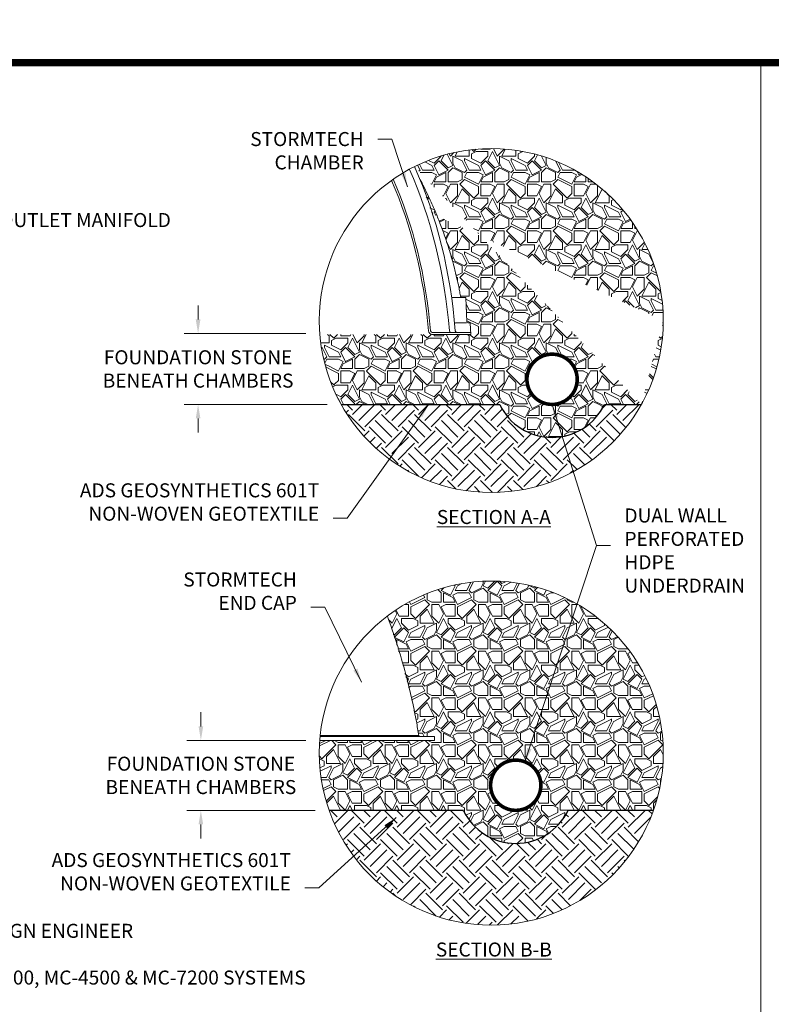
# Model space of a CAD drawing. Units: feet. Extents: x -54.2 to 34.2, y -1.5 to 27.6.
# Drawn here: x 19.7 to 23.7, y 18.2 to 23.5 of the extents above; entities that cross this region are included whole.
import ezdxf
from ezdxf import colors
from ezdxf.entities.mleader import LeaderData, LeaderLine
from ezdxf.enums import TextEntityAlignment as Align
from ezdxf.math import Vec2, Vec3

# ---------------------------------------------------------------- set-up
doc = ezdxf.new("R2010")
doc.units = ezdxf.units.FT
doc.header["$MEASUREMENT"] = 0
doc.header["$PDMODE"] = 35
for name, color, linetype, lineweight in [('UGD - DETAIL 1', 251, 'Continuous', 0), ('UGD - DETAIL 4', 7, 'Continuous', 18), ('UGD - DETAIL 5', 7, 'Continuous', 25), ('UGD - DETAIL TEXT', 7, 'Continuous', 15), ('UGD - TITLEBLOCK', 7, 'Continuous', 9)]:
    doc.layers.add(name, color=color, linetype=linetype, lineweight=lineweight)
doc.styles.add('UGD_Standard', font='arial.ttf')
doc.dimstyles.new('UGD_Standard', dxfattribs={"dimtxt": 0.075, "dimasz": 0.075, "dimexe": 0.075, "dimexo": 0.075, "dimgap": 0.075, "dimtad": 0, "dimtih": 1, "dimtoh": 1, "dimlfac": -1, "dimzin": 0, "dimdsep": 46, "dimtxsty": 'UGD_Standard', "dimcen": 0.075, "dimclrd": 7, "dimclre": 7, "dimclrt": 7, "dimadec": 0, "dimazin": 0, "dimtfac": 1, "dimtofl": 0, "dimtmove": 0, "dimatfit": 1, "dimfxl": 1, "dimtfill": 1, "dimtolj": 1, "dimtzin": 0, "dimlwd": -1, "dimlwe": -1, "dimarcsym": 0})

# ---------------------------------------------------------------- blocks, each defined once
blk = doc.blocks.new('2436_detail_TECHSPEC3500')
at = {"layer": 'UGD - TITLEBLOCK'}
blk.add_lwpolyline([(-7.625, 0), (0, 0), (0, -10.75), (-7.625, -10.75)], close=True, dxfattribs=at)
at = {"layer": 'UGD - TITLEBLOCK', "style": 'UGD_Standard'}
blk.add_attdef('NUM', text='', height=0.25, dxfattribs=at).set_placement((-7.375, -11), align=Align.MIDDLE_CENTER)
blk = doc.blocks.new('2436_titleblock_STORMTECH')
at = {"layer": 'UGD - TITLEBLOCK', "const_width": 0.04}
blk.add_lwpolyline([(0, 22), (30.5, 22), (30.5, -0.5), (0, -0.5)], close=True, dxfattribs=at)
at = {"style": 'UGD_Standard'}
for tag, height, p in [('PROJECT_NUMBER', 0.15, (31.1529, 20.5972)), ('DATE', 0.15, (30.7314, 19.811)), ('REV', 0.25, (31.6301, 18.1167))]:
    blk.add_attdef(tag, text='', height=height, rotation=90, dxfattribs=at).set_placement(p, align=Align.MIDDLE_LEFT)
for tag, p in [('LOCATION', (31.4336, 12.4473)), ('PROJECT', (30.9933, 12.4473))]:
    blk.add_attdef(tag, text='', height=0.25, rotation=90, dxfattribs=at).set_placement(p, align=Align.MIDDLE_CENTER)
at = {"layer": 'UGD - TITLEBLOCK', "style": 'UGD_Standard'}
blk.add_attdef('SHEET', text='', height=0.225, dxfattribs=at).set_placement((31.2195, -0.2191), align=Align.MIDDLE_CENTER)
blk = doc.blocks.new('_DotSmall')
at = {"color": 0, "linetype": 'ByBlock', "const_width": 0.5}
blk.add_lwpolyline([(-0.0625, 0, 1), (0.0625, 0, 1)], format="xyb", close=True, dxfattribs=at)
blk = doc.blocks.new('subblock_UNDERDRAINSECTIONS')
at = {"layer": 'UGD - DETAIL 1'}
h = blk.add_hatch(dxfattribs=at)
h.set_pattern_fill('GRAVEL1', color=256, scale=0.5, style=0, pattern_type=2)
h.set_pattern_definition([(180, (22.62575, 0), (-0.5, 0.5), [0.15, -0.35]), (180, (22.32575, 0.05), (-0.5, 0.5), [0.125, -0.375]), (180, (22.35075, 0.075), (-0.5, 0.5), [0.1, -0.4]), (180, (22.50075, 0.2), (-0.5, 0.5), [0.075, -0.075, 0.1, -0.25]), (180, (22.50075, 0.225), (-0.5, 0.5), [0.1, -0.025, 0.125, -0.25]), (180, (22.72575, 0.325), (-0.5, 0.5), [0.125, -0.375]), (180, (22.25075, 0.35), (-0.5, 0.5), [0.125, -0.375]), (90, (22.72575, 0.1), (0.5, 0.5), [0.075, -0.425]), (90, (22.65075, 0.475), (0.5, 0.5), [0.05, -0.45]), (90, (22.62575, 0), (0.5, 0.5), [0.075, -0.425]), (90, (22.57575, 0.45), (0.5, 0.5), [0.025, -0.475]), (90, (22.55075, 0.25), (0.5, 0.5), [0.075, -0.425]), (90, (22.50075, 0.075), (0.5, 0.5), [0.125, -0.375]), (90, (22.45075, 0.425), (0.5, 0.5), [0.075, -0.425]), (90, (22.40075, 0.225), (0.5, 0.5), [0.1, -0.4]), (90, (22.37575, 0.225), (0.5, 0.5), [0.1, -0.4]), (90, (22.32575, 0), (0.5, 0.5), [0.05, -0.45]), (90, (22.25075, 0.075), (0.5, 0.5), [0.125, -0.375]), (135, (22.67575, 0.05), (-6e-17, 0.5), [0.212132, -0.494975]), (135, (22.62575, 0.075), (-6e-17, 0.5), [0.106066, -0.601041]), (135, (22.40075, 0.35), (-6e-17, 0.5), [0.141421, -0.565685]), (135, (22.40075, 0.375), (-6e-17, 0.5), [0.106066, -0.601041]), (45, (22.57575, 0.325), (0.5, 6e-17), [0.035355, -0.671751]), (45, (22.67575, 0.05), (0.5, 6e-17), [0.07071, -0.636396]), (45, (22.52575, 0.2), (0.5, 6e-17), [0.07071, -0.636396]), (45, (22.40075, 0.325), (0.5, 6e-17), [0.07071, -0.636396]), (45, (22.25075, 0.425), (0.5, 6e-17), [0.106066, -0.601041]), (45, (22.25075, 0.4), (0.5, 6e-17), [0.07071, -0.636396]), (45, (22.27575, 0.45), (0.5, 6e-17), [0.07071, -0.636396]), (45, (22.42575, 0), (0.5, 6e-17), [0.106066, -0.601041]), (153.435, (22.27575, 0.3), (-0.5, 2e-10), [0.0559, -1.062134]), (153.435, (22.40075, 0.175), (-0.5, 2e-10), [0.0559, -1.062134]), (153.435, (22.57575, 0.325), (-0.5, 2e-10), [0.1118, -1.006234]), (153.435, (22.55075, 0.45), (-0.5, 2e-10), [0.1118, -1.006234]), (153.435, (22.55075, 0.325), (-0.5, 2e-10), [0.1118, -1.006234]), (153.435, (22.25075, 0.425), (-0.5, 2e-10), [0.1118, -1.006234]), (153.435, (22.72575, 0.175), (-0.5, 2e-10), [0.167705, -0.950329]), (153.435, (22.72575, 0.2), (-0.5, 2e-10), [0.167705, -0.950329]), (153.435, (22.72575, 0.4), (-0.5, 2e-10), [0.167705, -0.950329]), (116.565, (22.47575, 0.375), (-3e-11, 0.5), [0.0559, -1.062134]), (116.565, (22.25075, 0.35), (-3e-11, 0.5), [0.0559, -0.670834, 0.1118, -0.2795]), (116.565, (22.30075, 0.3), (-3e-11, 0.5), [0.1118, -1.006234]), (116.565, (22.60075, 0.35), (-3e-11, 0.5), [0.1118, -1.006234]), (116.565, (22.62575, 0.35), (-3e-11, 0.5), [0.1118, -1.006234]), (116.565, (22.45075, 0.4), (-3e-11, 0.5), [0.167705, -0.950329]), (63.435, (22.57575, 0.275), (2e-10, 0.5), [0.0559, -1.062134]), (63.435, (22.25075, 0.225), (2e-10, 0.5), [0.0559, -1.062134]), (63.435, (22.35075, 0.075), (2e-10, 0.5), [0.1118, -1.006234]), (63.435, (22.37575, 0.1), (2e-10, 0.5), [0.1118, -1.006234]), (63.435, (22.32575, 0.45), (2e-10, 0.5), [0.1118, -1.006234]), (63.435, (22.72575, 0.2), (2e-10, 0.5), [0.1118, -1.006234]), (63.435, (22.47575, 0), (2e-10, 0.5), [0.167705, -0.950329]), (26.565, (22.30075, 0.3), (0.5, 3e-11), [0.1118, -1.006234]), (26.565, (22.27575, 0.275), (0.5, 3e-11), [0.1118, -1.006234]), (26.565, (22.65075, 0.025), (0.5, 3e-11), [0.0559, -1.062134]), (26.565, (22.50075, 0.225), (0.5, 3e-11), [0.0559, -1.062134]), (26.565, (22.40075, 0.375), (0.5, 3e-11), [0.0559, -1.062134])])
edge = h.paths.add_edge_path()
edge.add_line((11.145, 17.766), (11.138, 17.89))
edge.add_line((11.138, 17.89), (11.113, 17.89))
edge.add_arc((11.113, 17.9), 0.0104, 182.8632, 270, ccw=False)
edge.add_arc((11.113, 17.9), 0.0104, 182.8632, 183)
edge.add_line((11.102, 17.9), (11.089, 18.162))
edge.add_line((11.089, 18.162), (11.036, 18.162))
edge.add_arc((6.049, 17.281), 5.064, 370.0164, 370.7063)
edge.add_arc((6.887, 17.433), 4.212, 370.7924, 371.5158)
edge.add_arc((7.008, 17.459), 4.088, 371.4932, 372.7074)
edge.add_arc((6.843, 17.421), 4.258, 372.7229, 374.5214)
edge.add_arc((6.976, 17.455), 4.121, 374.5194, 377.0276)
edge.add_arc((6.97, 17.455), 4.126, 377.0045, 379.2912)
edge.add_arc((6.726, 17.37), 4.384, 379.2897, 381.2014)
edge.add_arc((6.948, 17.456), 4.147, 381.1994, 383.1011)
edge.add_arc((6.021, 17.054), 5.157, 383.1672, 385.0695)
edge.add_arc((6.863, 17.45), 4.226, 385.0494, 386.602)
edge.add_arc((7.367, 17.702), 3.663, 386.5993, 387.9821)
edge.add_ellipse((8.024, 17.358), major_axis=(0, 4.153), ratio=0.715267, start_angle=299.7909, end_angle=302.0407)
edge.add_arc((11.363, 17.914), 1.841, 360, 476.4931, ccw=False)
edge.add_arc((11.363, 17.914), 1.841, 330.8086, 360, ccw=False)
edge.add_line((12.97, 17.016), (12.574, 17.016))
edge.add_arc((12.014, 17.285), 0.622, 205.6566, 334.3434, ccw=False)
edge.add_line((11.453, 17.016), (9.756, 17.016))
edge.add_arc((11.363, 17.914), 1.841, 184.6032, 209.1914, ccw=False)
edge.add_line((9.528, 17.766), (10.731, 17.766))
edge.add_line((10.731, 17.766), (11.145, 17.766))
h.paths.add_polyline_path([(11.745, 17.285, 1), (12.283, 17.285, 1)], flags=16)
h = blk.add_hatch(dxfattribs=at)
h.set_pattern_fill('EARTH', color=256, angle=45, style=0)
h.set_pattern_definition([(135, (22.72575, 0), (-3e-17, 0.3535534), [0.25, -0.25]), (135, (22.79204, 0.0663), (-3e-17, 0.3535534), [0.25, -0.25]), (135, (22.85833, 0.13258), (-3e-17, 0.3535534), [0.25, -0.25]), (45, (22.85833, 0.17678), (0.3535534, 6e-17), [0.25, -0.25]), (45, (22.79204, 0.24307), (0.3535534, 6e-17), [0.25, -0.25]), (45, (22.72575, 0.30936), (0.3535534, 6e-17), [0.25, -0.25])])
h.paths.add_polyline_path([(12.97, 17.016), (12.574, 17.016, -0.629044), (11.453, 17.016), (9.756, 17.016, 0.586797)])
h = blk.add_hatch(dxfattribs=at)
h.set_pattern_fill('GRAVEL1', color=256, scale=0.5, style=0, pattern_type=2)
h.set_pattern_definition([(0, (0.1, 0), (0.5, 0.5), [0.15, -0.35]), (0, (0.4, 0.05), (0.5, 0.5), [0.125, -0.375]), (0, (0.375, 0.075), (0.5, 0.5), [0.1, -0.4]), (0, (0.225, 0.2), (0.5, 0.5), [0.075, -0.075, 0.1, -0.25]), (0, (0.225, 0.225), (0.5, 0.5), [0.1, -0.025, 0.125, -0.25]), (0, (0, 0.325), (0.5, 0.5), [0.125, -0.375]), (0, (0.475, 0.35), (0.5, 0.5), [0.125, -0.375]), (90, (0, 0.1), (-0.5, 0.5), [0.075, -0.425]), (90, (0.075, 0.475), (-0.5, 0.5), [0.05, -0.45]), (90, (0.1, 0), (-0.5, 0.5), [0.075, -0.425]), (90, (0.15, 0.45), (-0.5, 0.5), [0.025, -0.475]), (90, (0.175, 0.25), (-0.5, 0.5), [0.075, -0.425]), (90, (0.225, 0.075), (-0.5, 0.5), [0.125, -0.375]), (90, (0.275, 0.425), (-0.5, 0.5), [0.075, -0.425]), (90, (0.325, 0.225), (-0.5, 0.5), [0.1, -0.4]), (90, (0.35, 0.225), (-0.5, 0.5), [0.1, -0.4]), (90, (0.4, 0), (-0.5, 0.5), [0.05, -0.45]), (90, (0.475, 0.075), (-0.5, 0.5), [0.125, -0.375]), (45, (0.05, 0.05), (6e-17, 0.5), [0.212132, -0.494975]), (45, (0.1, 0.075), (6e-17, 0.5), [0.106066, -0.601041]), (45, (0.325, 0.35), (6e-17, 0.5), [0.141421, -0.565685]), (45, (0.325, 0.375), (6e-17, 0.5), [0.106066, -0.601041]), (135, (0.15, 0.325), (-0.5, 6e-17), [0.035355, -0.671751]), (135, (0.05, 0.05), (-0.5, 6e-17), [0.07071, -0.636396]), (135, (0.2, 0.2), (-0.5, 6e-17), [0.07071, -0.636396]), (135, (0.325, 0.325), (-0.5, 6e-17), [0.07071, -0.636396]), (135, (0.475, 0.425), (-0.5, 6e-17), [0.106066, -0.601041]), (135, (0.475, 0.4), (-0.5, 6e-17), [0.07071, -0.636396]), (135, (0.45, 0.45), (-0.5, 6e-17), [0.07071, -0.636396]), (135, (0.3, 0), (-0.5, 6e-17), [0.106066, -0.601041]), (26.565, (0.45, 0.3), (0.5, 2e-10), [0.0559, -1.062134]), (26.565, (0.325, 0.175), (0.5, 2e-10), [0.0559, -1.062134]), (26.565, (0.15, 0.325), (0.5, 2e-10), [0.1118, -1.006234]), (26.565, (0.175, 0.45), (0.5, 2e-10), [0.1118, -1.006234]), (26.565, (0.175, 0.325), (0.5, 2e-10), [0.1118, -1.006234]), (26.565, (0.475, 0.425), (0.5, 2e-10), [0.1118, -1.006234]), (26.565, (0, 0.175), (0.5, 2e-10), [0.167705, -0.950329]), (26.565, (0, 0.2), (0.5, 2e-10), [0.167705, -0.950329]), (26.565, (0, 0.4), (0.5, 2e-10), [0.167705, -0.950329]), (63.435, (0.25, 0.375), (3e-11, 0.5), [0.0559, -1.062134]), (63.435, (0.475, 0.35), (3e-11, 0.5), [0.0559, -0.670834, 0.1118, -0.2795]), (63.435, (0.425, 0.3), (3e-11, 0.5), [0.1118, -1.006234]), (63.435, (0.125, 0.35), (3e-11, 0.5), [0.1118, -1.006234]), (63.435, (0.1, 0.35), (3e-11, 0.5), [0.1118, -1.006234]), (63.435, (0.275, 0.4), (3e-11, 0.5), [0.167705, -0.950329]), (116.565, (0.15, 0.275), (-2e-10, 0.5), [0.0559, -1.062134]), (116.565, (0.475, 0.225), (-2e-10, 0.5), [0.0559, -1.062134]), (116.565, (0.375, 0.075), (-2e-10, 0.5), [0.1118, -1.006234]), (116.565, (0.35, 0.1), (-2e-10, 0.5), [0.1118, -1.006234]), (116.565, (0.4, 0.45), (-2e-10, 0.5), [0.1118, -1.006234]), (116.565, (0, 0.2), (-2e-10, 0.5), [0.1118, -1.006234]), (116.565, (0.25, 0), (-2e-10, 0.5), [0.167705, -0.950329]), (153.435, (0.425, 0.3), (-0.5, 3e-11), [0.1118, -1.006234]), (153.435, (0.45, 0.275), (-0.5, 3e-11), [0.1118, -1.006234]), (153.435, (0.075, 0.025), (-0.5, 3e-11), [0.0559, -1.062134]), (153.435, (0.225, 0.225), (-0.5, 3e-11), [0.0559, -1.062134]), (153.435, (0.325, 0.375), (-0.5, 3e-11), [0.0559, -1.062134])])
h.paths.add_polyline_path([(11.894, 12.94, -1), (11.356, 12.94, -1)], flags=16)
edge = h.paths.add_edge_path()
edge.add_line((10.596, 13.462), (10.756, 13.462))
edge.add_line((10.756, 13.462), (10.756, 13.42))
edge.add_line((10.756, 13.42), (9.527, 13.42))
edge.add_arc((11.363, 13.284), 1.841, 175.7582, 180)
edge.add_arc((11.363, 13.284), 1.841, 180, 199.4819)
edge.add_line((9.628, 12.67), (11.065, 12.67))
edge.add_arc((11.625, 12.94), 0.622, 205.6566, 334.3434)
edge.add_line((12.185, 12.67), (13.098, 12.67))
edge.add_arc((11.363, 13.284), 1.841, 340.5181, 360)
edge.add_arc((11.363, 13.284), 1.841, 360, 487.1436)
edge.add_arc((3.624, 12.326), 7.058, 17.541, 20.1027, ccw=False)
edge.add_arc((3.627, 12.327), 7.055, 14.7881, 17.5411, ccw=False)
edge.add_arc((3.685, 12.341), 6.995, 12.281, 14.7966, ccw=False)
edge.add_arc((4.027, 12.406), 6.646, 10.5633, 12.3554, ccw=False)
edge.add_arc((-6.018, 10.63), 16.847, 9.7002, 10.2392, ccw=False)
edge.add_arc((10.596, 13.47), 0.00832, 189.9215, 270)
h = blk.add_hatch(dxfattribs=at)
h.set_pattern_fill('EARTH', color=256, angle=45, style=0)
h.paths.add_polyline_path([(11.065, 12.67), (9.628, 12.67, 0.706966), (13.098, 12.67), (12.185, 12.67, -0.629044)])
at = {"layer": 'UGD - DETAIL 4'}
for p, q in [((10.947, 18.162), (11.084, 18.162)), ((11.089, 18.157), (11.102, 17.9)), ((10.979, 17.888), (11.097, 17.888)), ((11.113, 17.89), (11.133, 17.89)), ((11.138, 17.885), (11.145, 17.766)), ((11.143, 17.787), (10.731, 17.787)), ((11.145, 17.766), (10.731, 17.766))]:
    blk.add_line(p, q, dxfattribs=at)
for points in [[(10.602, 19.421, -0.005858), (10.641, 19.345, -0.006927), (10.692, 19.24, -0.008301), (10.762, 19.083, -0.008298), (10.814, 18.956, -0.008563), (10.866, 18.815, -0.009743), (10.916, 18.662, -0.010944), (10.965, 18.489, -0.007848), (10.996, 18.359, -0.005298), (11.015, 18.274, -0.003156), (11.025, 18.222, -0.00301), (11.036, 18.162)], [(10.596, 13.462, -0.366547), (10.588, 13.469, 0.002351), (10.561, 13.625, 0.007819), (10.52, 13.829, 0.010977), (10.448, 14.127, 0.012013), (10.353, 14.453, 0.011178), (10.251, 14.751, 0.011178)]]:
    blk.add_lwpolyline(points, format="xyb", dxfattribs=at)
for points in [[(9.531, 13.462), (10.756, 13.462), (10.756, 13.42), (9.527, 13.42)], [(9.532, 13.471), (10.588, 13.471)]]:
    blk.add_lwpolyline(points, dxfattribs=at)
for centre, radius, start, end in [((10.947, 18.172), 0.00983, 185.3909, 270), ((11.084, 18.157), 0.0052, 3, 90), ((10.979, 17.898), 0.0104, 188.418, 270), ((11.113, 17.9), 0.0104, 183, 270), ((11.133, 17.885), 0.00499, 3, 90), ((10.731, 17.806), 0.0399, 184.6623, 270), ((10.731, 17.806), 0.0191, 184.6623, 270), ((10.934, 17.806), 0.0191, 184.6623, 270), ((10.999, 17.809), 0.0225, 192.9129, 266.6633)]:
    blk.add_arc(centre, radius, start, end, dxfattribs=at)
at = {"layer": 'UGD - DETAIL 4', "extrusion": (0, 0, -1)}
for centre, major_axis, ratio, start_param, end_param in [((8.024, 17.346), (0, 4.103), 0.709061, 1.008845, 1.458769), ((8.024, 17.358), (0, 4.153), 0.715267, 1.01158, 1.463114), ((8.024, 17.341), (0, 3.885), 0.691427, 1.007956, 1.451539), ((8.024, 17.348), (0, 3.898), 0.694314, 1.008588, 1.453513)]:
    blk.add_ellipse(centre, major_axis=major_axis, ratio=ratio, start_param=start_param, end_param=end_param, dxfattribs=at)
at = {"layer": 'UGD - DETAIL 4'}
blk.add_spline([(11.113, 17.89), (11.113, 17.889), (11.113, 17.889), (11.113, 17.889), (11.112, 17.889), (11.111, 17.889), (11.107, 17.888), (11.104, 17.888), (11.1, 17.888), (11.097, 17.888)], degree=3, dxfattribs=at)
at = {"layer": 'UGD - DETAIL 5'}
for p, q in [((9.756, 17.016), (11.453, 17.016)), ((12.574, 17.016), (12.97, 17.016)), ((11.065, 12.67), (9.628, 12.67)), ((13.098, 12.67), (12.185, 12.67))]:
    blk.add_line(p, q, dxfattribs=at)
at = {"layer": 'UGD - DETAIL 5', "const_width": 0.0383}
for points in [[(12.283, 17.285, -1), (11.745, 17.285, -1)], [(11.356, 12.94, 1), (11.894, 12.94, 1)]]:
    blk.add_lwpolyline(points, format="xyb", close=True, dxfattribs=at)
at = {"layer": 'UGD - DETAIL 5'}
for centre in [(12.014, 17.285), (11.625, 12.94)]:
    blk.add_arc(centre, 0.622, 205.6566, 334.3434, dxfattribs=at)
at = {"layer": 'UGD - DETAIL TEXT'}
for centre in [(11.363, 17.914), (11.363, 13.284)]:
    blk.add_circle(centre, 1.841, dxfattribs=at)
blk = doc.blocks.new('*D29')
at = {"layer": 'Defpoints', "color": 0, "transparency": 16777216}
for p in [(-2.998, -3.7516), (-2.3613, -3.7516), (-2.3112, -4.1266)]:
    blk.add_point(p, dxfattribs=at)
at = {"layer": 'UGD - DETAIL TEXT', "color": 7, "transparency": 16777216}
for p, q in [((-2.998, -3.6766), (-2.998, -3.6016)), ((-2.4363, -3.7516), (-3.073, -3.7516)), ((-2.3862, -4.1266), (-3.073, -4.1266)), ((-2.998, -4.2016), (-2.998, -4.2766))]:
    blk.add_line(p, q, dxfattribs=at)
for points in [[(-3.0105, -3.6766), (-2.9855, -3.6766), (-2.998, -3.7516)], [(-3.0105, -4.2016), (-2.9855, -4.2016), (-2.998, -4.1266)]]:
    blk.add_solid(points, dxfattribs=at)
at = {"layer": 'UGD - DETAIL TEXT', "color": 7, "transparency": 16777216, "insert": (-2.998, -3.9391), "char_height": 0.075, "attachment_point": 5, "style": 'UGD_Standard', "bg_fill": 3, "box_fill_scale": 1.25, "bg_fill_color": 256, "bg_fill_true_color": 13158600, "bg_fill_transparency": 0}
blk.add_mtext('\\A1;FOUNDATION STONE\\PBENEATH CHAMBERS', dxfattribs=at)
blk = doc.blocks.new('*D30')
at = {"layer": 'Defpoints', "color": 0, "transparency": 16777216}
for p in [(-3.0129, -1.574), (-2.3613, -1.574), (-2.247, -1.9537)]:
    blk.add_point(p, dxfattribs=at)
at = {"layer": 'UGD - DETAIL TEXT', "color": 7, "transparency": 16777216}
for p, q in [((-3.0129, -1.499), (-3.0129, -1.424)), ((-2.4363, -1.574), (-3.0879, -1.574)), ((-2.322, -1.9537), (-3.0879, -1.9537)), ((-3.0129, -2.0287), (-3.0129, -2.1037))]:
    blk.add_line(p, q, dxfattribs=at)
for points in [[(-3.0254, -1.499), (-3.0004, -1.499), (-3.0129, -1.574)], [(-3.0254, -2.0287), (-3.0004, -2.0287), (-3.0129, -1.9537)]]:
    blk.add_solid(points, dxfattribs=at)
at = {"layer": 'UGD - DETAIL TEXT', "color": 7, "transparency": 16777216, "insert": (-3.0129, -1.7639), "char_height": 0.075, "attachment_point": 5, "style": 'UGD_Standard', "bg_fill": 3, "box_fill_scale": 1.25, "bg_fill_color": 256, "bg_fill_true_color": 13158600, "bg_fill_transparency": 0}
blk.add_mtext('\\A1;FOUNDATION STONE\\PBENEATH CHAMBERS', dxfattribs=at)
blk = doc.blocks.new('detail_UNDERDRAIN')
at = {"layer": 'UGD - DETAIL TEXT', "xscale": 0.5, "yscale": 0.5, "zscale": 0.5}
blk.add_blockref('subblock_UNDERDRAINSECTIONS', (-7.125, -10.4618), dxfattribs=at)
at = {"layer": 'UGD - DETAIL TEXT', "char_height": 0.075, "style": 'UGD_Standard'}
for s, insert, width, attachment_point in [('STORMTECH CHAMBER', (-2.1262, -0.496), 0.539699, 3), ('ADS GEOSYNTHETICS 601T NON-WOVEN GEOTEXTILE', (-2.3649, -2.5995), 1.42462, 9), ('DUAL WALL PERFORATED HDPE UNDERDRAIN', (-0.7305, -2.7454), 0.766715, 4), ('STORMTECH END CAP', (-2.4844, -3.0767), 0.665657, 9), ('ADS GEOSYNTHETICS 601T NON-WOVEN GEOTEXTILE', (-2.5164, -4.5784), 1.450315, 9)]:
    blk.add_mtext(s, dxfattribs=dict(at, insert=insert, width=width, attachment_point=attachment_point))
for s, insert, attachment_point in [('OUTLET MANIFOLD', (-4.0772, -0.9295), 1), ('{\\fArial|b1|i0|c0|p34;\\LSECTION A-A}', (-1.4298, -2.5563), 5), ('NUMBER AND SIZE OF UNDERDRAINS PER SITE DESIGN ENGINEER\\P4" (100 mm) TYP FOR SC-310 & SC-160LP SYSTEMS\\P6" (150 mm) TYP FOR SC-740, SC-800, DC-780, MC-3500, MC-4500 & MC-7200 SYSTEMS', (-6.4881, -4.7336), 1), ('{\\fArial|b1|i0|c0|p34;\\LSECTION B-B}', (-1.4298, -4.8711), 5)]:
    blk.add_mtext(s, dxfattribs=dict(at, insert=insert, attachment_point=attachment_point))
at = {"layer": 'UGD - DETAIL TEXT', "annotation_type": 0, "has_hookline": 1}
for points, hookline_direction, text_width in [([(-1.8914, -0.7895), (-1.9762, -0.5335), (-2.0512, -0.5335)], 1, 0.6504), ([(-4.8534, -1.4328), (-4.2272, -0.967), (-4.1522, -0.967)], 0, 0.9732), ([(-1.7789, -1.9537), (-2.2149, -2.562), (-2.2899, -2.562)], 1, 1.4069), ([(-1.1182, -1.9537), (-0.8805, -2.7079), (-0.8055, -2.7079)], 0, 0.7024), ([(-2.1378, -3.4405), (-2.3344, -3.0392), (-2.4094, -3.0392)], 1, 0.6504), ([(-1.9519, -4.1648), (-2.3664, -4.5409), (-2.4414, -4.5409)], 1, 1.4069), ([(-6.7487, -4.3108), (-6.6381, -4.7711), (-6.5631, -4.7711)], 0, 4.3308)]:
    blk.add_leader(points, dimstyle='UGD_Standard', dxfattribs=dict(at, hookline_direction=hookline_direction, text_width=text_width))
at = {"layer": 'UGD - DETAIL TEXT'}
blk.add_leader([(-1.2631, -3.8668), (-0.8805, -2.7079)], dimstyle='UGD_Standard', override={"dimgap": 0.075, "dimtad": 0}, dxfattribs=at)
for base, p1, p2, picture, middle in [((-3.0129, -1.574), (-2.247, -1.9537), (-2.3613, -1.574), '*D30', (-3.0129, -1.7639)), ((-2.998, -3.7516), (-2.3112, -4.1266), (-2.3613, -3.7516), '*D29', (-2.998, -3.9391))]:
    dim = blk.add_linear_dim(base=base, p1=p1, p2=p2, angle=90, text='FOUNDATION STONE\\PBENEATH CHAMBERS', dimstyle='UGD_Standard', dxfattribs=at)
    dim.commit()
    dim.dimension.update_dxf_attribs({"geometry": picture, "text_midpoint": middle})
blk = doc.blocks.new('2436_detail_underDRAIN')
at = {"layer": 'UGD - TITLEBLOCK'}
blk.add_lwpolyline([(-7.625, 0), (0, 0), (0, -5.125), (-7.625, -5.125)], close=True, dxfattribs=at)
at = {"layer": 'UGD - TITLEBLOCK', "style": 'UGD_Standard'}
blk.add_attdef('NUM', text='', height=0.25, dxfattribs=at).set_placement((-7.375, -5.375), align=Align.MIDDLE_CENTER)
blk.add_blockref('detail_UNDERDRAIN', (0, 0.125))

msp = doc.modelspace()

# ---------------------------------------------------------------- block references
msp.add_blockref('2436_detail_TECHSPEC3500', (31.25, 23.25))

# ---------------------------------------------------------------- next in the draw order: block references
at = {"layer": 'UGD - TITLEBLOCK'}
msp.add_blockref('2436_titleblock_STORMTECH', (0.75, 1.25), dxfattribs=at)

# ---------------------------------------------------------------- next in the draw order: leaders
at = {"layer": 'Defpoints', "color": 1}
ml = msp.add_multileader_mtext('Standard', dxfattribs=at)
ml.set_content('SELECT SCALE', color=1, style='UGD_Standard')
ml.set_leader_properties(color=256, linetype='ByLayer', lineweight=-1)
ml.set_arrow_properties(name='DOTSMALL')
ml.build(insert=Vec2(0, 0))
ml.multileader.update_dxf_attribs({"dogleg_length": 0.075, "arrow_head_size": 0.375, "scale": 5})
ctx = ml.context
ctx.base_point, ctx.scale, ctx.char_height, ctx.arrow_head_size, ctx.landing_gap_size, ctx.plane_origin = Vec3(25.3197, 27.28), 5, 0.375, 0.375, 0.375, Vec3(31.3128, 25.4973)
ctx.text_align_type = 2
notes = []
notes.append((ctx, [(0, (1, 1, 0), (30.2945, 27.28), (-1, 0), 0.375, [(0, [(32.397, 20.8383)], 0, [])])]))
ctx.mtext.insert, ctx.mtext.width, ctx.mtext.alignment, ctx.mtext.flow_direction = Vec3(29.5445, 27.4707), 11.027643, 3, 5
ml = msp.add_multileader_mtext('Standard', dxfattribs=at)
ml.set_content('DOUBLE-CLICK TITLEBLOCK TO FILL IN', color=1, style='UGD_Standard')
ml.set_leader_properties(color=256, linetype='ByLayer', lineweight=-1)
ml.set_arrow_properties(name='DOTSMALL')
ml.build(insert=Vec2(0, 0))
ml.multileader.update_dxf_attribs({"dogleg_length": 0.075, "arrow_head_size": 0.375, "scale": 5})
ctx = ml.context
ctx.base_point, ctx.scale, ctx.char_height, ctx.arrow_head_size, ctx.landing_gap_size, ctx.plane_origin = Vec3(19.297, 25.7158), 5, 0.375, 0.375, 0.375, Vec3(31.3128, 23.9331)
ctx.text_align_type = 2
notes.append((ctx, [(0, (1, 1, 0), (30.2945, 25.7158), (-1, 0), 0.375, [(0, [(31.6922, 20.7816)], 0, [])])]))
ctx.mtext.insert, ctx.mtext.width, ctx.mtext.alignment, ctx.mtext.flow_direction = Vec3(29.5445, 25.9065), 11.027643, 3, 5
for ctx, leaders in notes:
    for number, flags, end, landing, length, lines in leaders:
        leader = LeaderData()
        leader.index, (leader.has_last_leader_line, leader.has_dogleg_vector, leader.attachment_direction) = number, flags
        leader.last_leader_point, leader.dogleg_vector, leader.dogleg_length = Vec3(end), Vec3(landing), length
        for number, points, colour, breaks in lines:
            line = LeaderLine()
            line.index, line.vertices, line.color, line.breaks = number, Vec3.list(points), colors.encode_raw_color(colour), breaks
            leader.lines.append(line)
        ctx.leaders.append(leader)

# ---------------------------------------------------------------- next in the draw order: block references
msp.add_blockref('2436_detail_underDRAIN', (23.625, 23.25))

doc.saveas('drawing.dxf')
